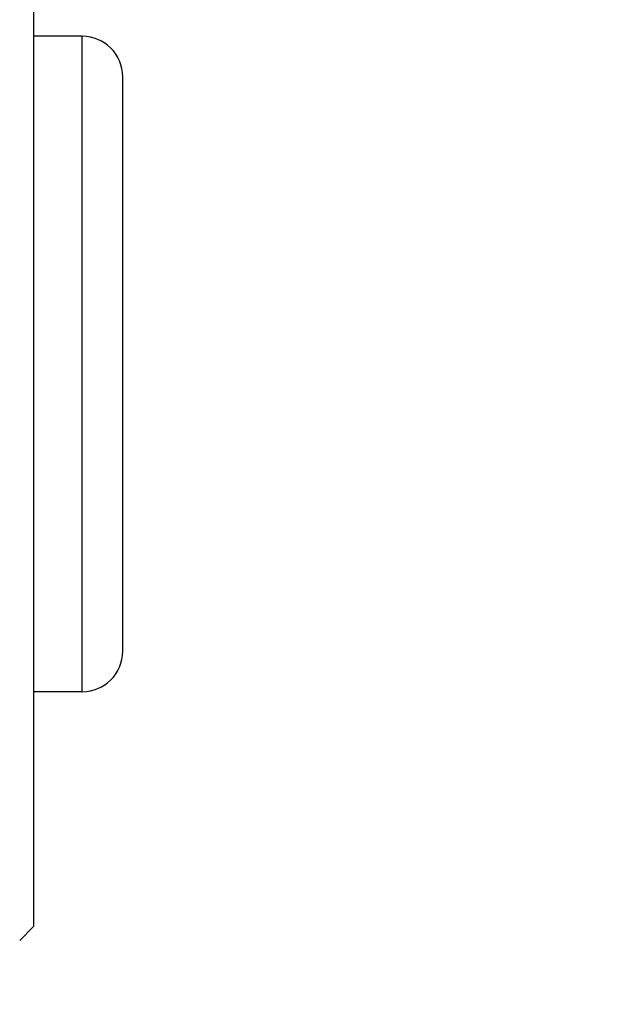
# Model space of a CAD drawing. Units: inches. Extents: x 0.7 to 21.3, y 0.5 to 16.
# Drawn here: x 10.6 to 10.9, y 8.9 to 9.4 of the extents above; entities that cross this region are included whole.
import ezdxf

# ---------------------------------------------------------------- set-up
doc = ezdxf.new("R2010")
doc.units = ezdxf.units.IN
doc.header["$LTSCALE"] = 1.21
doc.header["$MEASUREMENT"] = 0
doc.layers.get('0').update_dxf_attribs({"linetype": 'CONTINUOUS'})
doc.layers.add('AXIS', color=7, linetype='CONTINUOUS')
doc.layers.add('DRIVEN_DIMS', color=7, linetype='CONTINUOUS')
doc.dimstyles.new('DIMSTYLE_1', dxfattribs={"dimtxt": 0.1, "dimasz": 0.1875, "dimexe": 0.125, "dimexo": 0.0625, "dimgap": 0.1, "dimtad": 0, "dimtih": 1, "dimtoh": 1, "dimdec": 1, "dimzin": 0, "dimdsep": 46, "dimtxsty": 'STANDARD', "dimblk": '_FILLED', "dimblk1": '_FILLED', "dimblk2": '_FILLED', "dimcen": 0.09, "dimadec": 3, "dimazin": 0, "dimtp": 0.005, "dimtm": 0.005, "dimtfac": 1, "dimtdec": 3, "dimtofl": 0, "dimtmove": 0, "dimatfit": 3, "dimldrblk": '_FILLED', "dimfxl": 1, "dimtolj": 1, "dimtzin": 0, "dimarcsym": 0})

# ---------------------------------------------------------------- blocks, each defined once
blk = doc.blocks.new('_FILLED')
at = {"color": 0, "linetype": 'BYBLOCK'}
blk.add_solid([(0, 0), (-1, 0.1667), (-1, -0.1667)], dxfattribs=at)
blk = doc.blocks.new('*D1')
at = {"layer": 'DRIVEN_DIMS', "color": 7, "linetype": 'CONTINUOUS'}
for p, q in [((9.95865, 12.2761), (12.18808, 12.2761)), ((12.06308, 12.2761), (12.06308, 10.17748)), ((12.06308, 7.77886), (12.06308, 9.72748)), ((8.84272, 7.77886), (12.18808, 7.77886))]:
    blk.add_line(p, q, dxfattribs=at)
at = {"layer": 'DRIVEN_DIMS', "color": 7, "linetype": 'CONTINUOUS', "xscale": 0.1875, "yscale": 0.1875, "zscale": 0.1875}
for p, rotation in [((12.06308, 12.2761), 90), ((12.06308, 7.77886), 270)]:
    blk.add_blockref('_FILLED', p, dxfattribs=dict(at, rotation=rotation))
at = {"layer": 'DRIVEN_DIMS', "color": 7, "linetype": 'CONTINUOUS', "insert": (12.06308, 10.07748), "char_height": 0.1, "width": 0.5, "attachment_point": 2, "line_spacing_factor": 0.9}
blk.add_mtext('114.2\\P[4.5]', dxfattribs=at)
blk = doc.blocks.new('*D2')
at = {"layer": 'DRIVEN_DIMS', "color": 7, "linetype": 'CONTINUOUS'}
for p, q in [((9.95865, 12.2761), (11.46686, 12.2761)), ((11.34186, 12.2761), (11.34186, 10.55602)), ((11.34186, 8.53595), (11.34186, 10.10602)), ((9.95865, 8.53595), (11.46686, 8.53595))]:
    blk.add_line(p, q, dxfattribs=at)
at = {"layer": 'DRIVEN_DIMS', "color": 7, "linetype": 'CONTINUOUS', "xscale": 0.1875, "yscale": 0.1875, "zscale": 0.1875}
for p, rotation in [((11.34186, 12.2761), 90), ((11.34186, 8.53595), 270)]:
    blk.add_blockref('_FILLED', p, dxfattribs=dict(at, rotation=rotation))
at = {"layer": 'DRIVEN_DIMS', "color": 7, "linetype": 'CONTINUOUS', "insert": (11.24186, 10.45602), "char_height": 0.1, "width": 0.6, "attachment_point": 2, "line_spacing_factor": 0.9}
blk.add_mtext('95.0\\P[3.74]', dxfattribs=at)

msp = doc.modelspace()

# ---------------------------------------------------------------- linework, layer by layer
at = {"color": 7, "linetype": 'CONTINUOUS'}
for p, q in [((10.58221, 9.49854), (10.58221, 8.9513)), ((10.60583, 9.06547), (10.60583, 9.38437)), ((10.62552, 9.08516), (10.62552, 9.36469)), ((10.58221, 8.9513), (10.57543, 8.94452))]:
    msp.add_line(p, q, dxfattribs=at)
for centre, start, end in [((10.60583, 9.36469), 0, 90), ((10.60583, 9.08516), 270, 360)]:
    msp.add_arc(centre, 0.01969, start, end, dxfattribs=at)
at = {"layer": 'AXIS', "color": 7, "linetype": 'CONTINUOUS'}
for p, q in [((10.60583, 9.38437), (10.58221, 9.38437)), ((10.60583, 9.06547), (10.58221, 9.06547))]:
    msp.add_line(p, q, dxfattribs=at)

# ---------------------------------------------------------------- dimensions: what is measured, and where the dimension line sits
at = {"layer": 'DRIVEN_DIMS', "color": 7, "linetype": 'CONTINUOUS'}
for base, p2, picture, middle in [((12.06308, 7.77886), (8.78022, 7.77886), '*D1', (12.06308, 9.95248)), ((11.34186, 8.53595), (9.89615, 8.53595), '*D2', (11.34186, 10.33102))]:
    dim = msp.add_linear_dim(base=base, p1=(9.89615, 12.2761), p2=p2, angle=270, text='<>\\P[]', dimstyle='DIMSTYLE_1', dxfattribs=at)
    dim.commit()
    dim.dimension.update_dxf_attribs({"geometry": picture, "text_midpoint": middle, "dimtype": 160})

doc.saveas('drawing.dxf')
